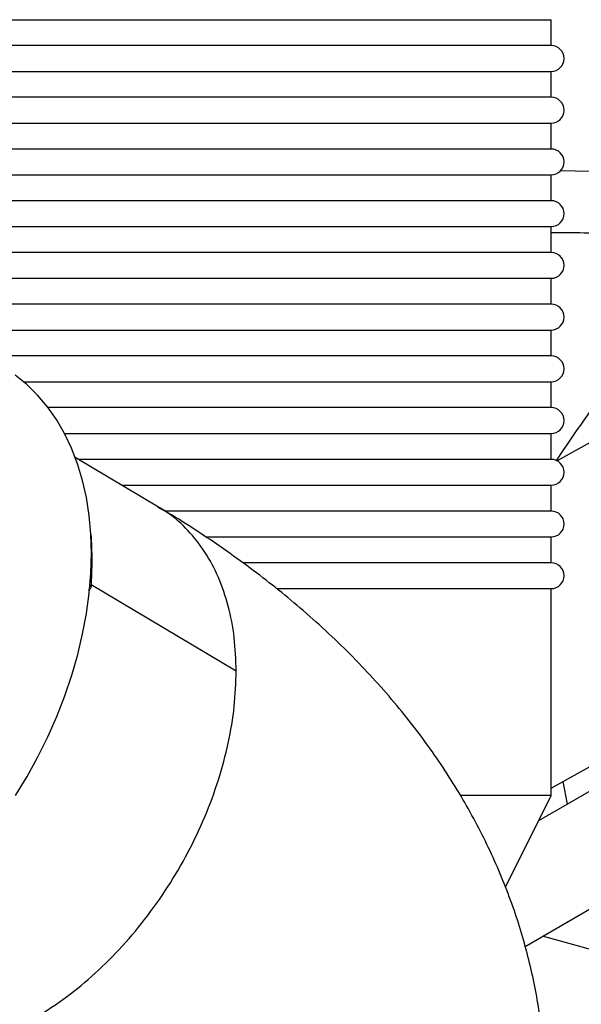
# Model space of a CAD drawing. Units: inches. Extents: x 0.3 to 16.8, y 0.3 to 10.7.
# Drawn here: x 7.3 to 7.4, y 4 to 4.3 of the extents above; entities that cross this region are included whole.
import ezdxf

# ---------------------------------------------------------------- set-up
doc = ezdxf.new("R2010")
doc.units = ezdxf.units.IN
doc.header["$MEASUREMENT"] = 0
doc.styles.add('SLDTEXTSTYLE0', font='TXT', dxfattribs={"width": 0.75})
doc.dimstyles.new('SLDDIMSTYLE4', dxfattribs={"dimtxt": 0.125, "dimasz": 0.13, "dimexe": 0, "dimexo": 0.0625, "dimgap": 0.03125, "dimtad": 0, "dimtih": 1, "dimtoh": 1, "dimlfac": 28, "dimrnd": 1e-09, "dimzin": 12, "dimdsep": 46, "dimtxsty": 'SLDTEXTSTYLE0', "dimsah": 1, "dimcen": 0.09, "dimadec": 0, "dimazin": 3, "dimtfac": 1, "dimtofl": 0, "dimtmove": 0, "dimatfit": 3, "dimfxl": 1, "dimfrac": 2, "dimtolj": 1, "dimtzin": 12, "dimarcsym": 0})

# ---------------------------------------------------------------- blocks, each defined once
blk = doc.blocks.new('_D_6')
at = {"color": 7, "linetype": 'Continuous', "lineweight": 0}
for p, q in [((6.82519, 4.56571), (8.43468, 4.56571)), ((8.30968, 4.56571), (8.30968, 3.23566)), ((8.30968, 1.77145), (8.30968, 3.03723)), ((7.72381, 1.77145), (8.43468, 1.77145))]:
    blk.add_line(p, q, dxfattribs=at)
at = {"color": 7, "linetype": 'Continuous', "lineweight": 18}
for points in [[(8.30968, 4.56571), (8.28968, 4.43571), (8.32968, 4.43571)], [(8.30968, 1.77145), (8.32968, 1.90145), (8.28968, 1.90145)]]:
    blk.add_solid(points, dxfattribs=at)
at = {"color": 7, "linetype": 'Continuous', "lineweight": 18, "insert": (8.10187, 3.19836), "char_height": 0.125, "attachment_point": 1, "style": 'SLDTEXTSTYLE0'}
blk.add_mtext('78.24', dxfattribs=at)

msp = doc.modelspace()

# ---------------------------------------------------------------- linework, layer by layer
at = {"color": 7, "linetype": 'Continuous', "lineweight": 25}
for p, q in [((7.22205, 4.34242), (7.32918, 4.34242)), ((7.32918, 4.34242), (7.43633, 4.34242)), ((7.43633, 4.3335), (7.43633, 4.34242)), ((7.43633, 4.3335), (7.22205, 4.3335)), ((7.22205, 4.32457), (7.32918, 4.32457)), ((7.32918, 4.32457), (7.43633, 4.32457)), ((7.43633, 4.31564), (7.43633, 4.32457)), ((7.43633, 4.31564), (7.22205, 4.31564)), ((7.22205, 4.30671), (7.32918, 4.30671)), ((7.32918, 4.30671), (7.43633, 4.30671)), ((7.43633, 4.29778), (7.43633, 4.30671)), ((7.43633, 4.29778), (7.22205, 4.29778)), ((7.22205, 4.28885), (7.32918, 4.28885)), ((7.32918, 4.28885), (7.43633, 4.28885)), ((7.43633, 4.27992), (7.43633, 4.28885)), ((7.43633, 4.27992), (7.22205, 4.27992)), ((7.22205, 4.271), (7.32918, 4.271)), ((7.32918, 4.271), (7.43633, 4.271)), ((7.43633, 4.26207), (7.43633, 4.271)), ((7.43633, 4.26207), (7.22205, 4.26207)), ((7.22205, 4.25314), (7.32918, 4.25314)), ((7.32918, 4.25314), (7.43633, 4.25314)), ((7.43633, 4.24421), (7.43633, 4.25314)), ((7.43633, 4.24421), (7.22722, 4.24421)), ((7.23519, 4.23528), (7.32918, 4.23528)), ((7.32918, 4.23528), (7.43633, 4.23528)), ((7.43633, 4.22635), (7.43633, 4.23528)), ((7.43633, 4.22635), (7.24083, 4.22635)), ((7.25406, 4.21742), (7.32918, 4.21742)), ((7.32918, 4.21742), (7.43633, 4.21742)), ((7.43633, 4.2085), (7.43633, 4.21742)), ((7.43633, 4.2085), (7.26257, 4.2085)), ((7.26826, 4.19957), (7.32918, 4.19957)), ((7.32918, 4.19957), (7.43633, 4.19957)), ((7.43633, 4.19064), (7.43633, 4.19957)), ((7.45187, 4.1976), (7.43842, 4.19012)), ((7.30074, 4.17417), (7.27194, 4.19133)), ((7.43633, 4.19064), (7.2731, 4.19064)), ((7.28808, 4.18171), (7.32918, 4.18171)), ((7.32918, 4.18171), (7.43633, 4.18171)), ((7.43633, 4.17278), (7.43633, 4.18171)), ((7.43633, 4.17278), (7.30301, 4.17278)), ((7.317, 4.16385), (7.32918, 4.16385)), ((7.32918, 4.16385), (7.43633, 4.16385)), ((7.43633, 4.15492), (7.43633, 4.16385)), ((7.43633, 4.15492), (7.32983, 4.15492)), ((7.34156, 4.146), (7.43633, 4.146)), ((7.43633, 4.07457), (7.43633, 4.146)), ((7.55904, 4.13968), (7.43196, 4.06582)), ((7.43633, 4.07715), (7.49936, 4.11219)), ((7.42734, 4.02248), (7.5767, 4.10929)), ((7.43633, 4.07457), (7.40517, 4.07457)), ((7.42053, 4.04296), (7.43633, 4.07457)), ((7.51924, 4.00215), (7.43337, 4.02598))]:
    msp.add_line(p, q, dxfattribs=at)
at = {"color": 8, "linetype": 'Continuous', "lineweight": 25}
for p, q in [((7.43964, 4.29036), (7.49887, 4.28883)), ((7.32753, 4.11748), (7.27747, 4.14731)), ((7.44039, 4.07941), (7.44186, 4.07158))]:
    msp.add_line(p, q, dxfattribs=at)
at = {"color": 7, "linetype": 'Continuous', "lineweight": 25, "flags": 128}
msp.add_lwpolyline([(7.25129, 4.07453), (7.2553, 4.08115), (7.25903, 4.08793), (7.26245, 4.09484), (7.26554, 4.10185), (7.26831, 4.10894), (7.27073, 4.11608), (7.27279, 4.12323), (7.27449, 4.13036), (7.27582, 4.13745), (7.27677, 4.14447), (7.27734, 4.15138), (7.27753, 4.15816), (7.27733, 4.16477), (7.27675, 4.1712), (7.27579, 4.17741), (7.27445, 4.18338), (7.27274, 4.18908), (7.27067, 4.19449), (7.26824, 4.19959), (7.26547, 4.20435), (7.26236, 4.20876), (7.25894, 4.21279), (7.25521, 4.21643), (7.25118, 4.21967)], dxfattribs=at)
at = {"color": 7, "linetype": 'Continuous', "lineweight": 25}
for centre in [(7.43633, 4.32903), (7.43633, 4.31117), (7.43633, 4.29332), (7.43633, 4.27546), (7.43633, 4.2576), (7.43633, 4.23975), (7.43633, 4.22189), (7.43633, 4.20403), (7.43633, 4.18617), (7.43633, 4.16832), (7.43633, 4.15046)]:
    msp.add_arc(centre, 0.00446, 270, 90, dxfattribs=at)
at = {"color": 8, "linetype": 'Continuous', "lineweight": 25}
for points, knots in [([(7.49834, 4.26845), (7.49014, 4.2685), (7.47326, 4.2686), (7.45259, 4.26874), (7.44012, 4.26883), (7.43633, 4.26886)], [0, 0, 0, 0, 0.396749, 0.81674, 1, 1, 1, 1]), ([(7.43815, 4.19019), (7.43861, 4.19088), (7.44519, 4.2008), (7.45836, 4.219), (7.4778, 4.24463), (7.4915, 4.26051), (7.49834, 4.26845)], [0, 0, 0, 0, 0.024703, 0.350307, 0.67523, 1, 1, 1, 1]), ([(7.32753, 4.11748), (7.3274, 4.1214), (7.32713, 4.12926), (7.32499, 4.14011), (7.3216, 4.15003), (7.31692, 4.15883), (7.31099, 4.16624), (7.30551, 4.17134), (7.30172, 4.17339), (7.30063, 4.17398)], [0, 0, 0, 0, 0.156038, 0.312076, 0.468114, 0.624152, 0.78019, 0.936228, 1, 1, 1, 1]), ([(7.19287, 3.99318), (7.19441, 3.99223), (7.19855, 3.98969), (7.20626, 3.98731), (7.21574, 3.98595), (7.22578, 3.98632), (7.23617, 3.98834), (7.24675, 3.99199), (7.25732, 3.99721), (7.26771, 4.00391), (7.27775, 4.01197), (7.28725, 4.02126), (7.29607, 4.03161), (7.30403, 4.04285), (7.31102, 4.05479), (7.31691, 4.06722), (7.3216, 4.07994), (7.32499, 4.0927), (7.32713, 4.10535), (7.3274, 4.11343), (7.32753, 4.11748)], [0, 0, 0, 0, 0.033607, 0.090453, 0.1473, 0.204147, 0.260993, 0.31784, 0.374687, 0.431533, 0.48838, 0.545227, 0.602073, 0.65892, 0.715767, 0.772613, 0.82946, 0.886307, 0.943153, 1, 1, 1, 1])]:
    msp.add_open_spline(points, degree=3, knots=knots, dxfattribs=at)
at = {"color": 7, "linetype": 'Continuous', "lineweight": 25}
for points, knots in [([(7.43442, 3.97063), (7.43443, 3.97097), (7.4345, 3.97439), (7.43421, 3.98091), (7.43353, 3.99019), (7.43235, 3.99946), (7.43074, 4.00871), (7.42867, 4.01794), (7.42614, 4.02713), (7.42315, 4.03627), (7.4197, 4.04535), (7.41579, 4.05438), (7.4114, 4.06333), (7.40653, 4.07221), (7.40118, 4.08101), (7.39533, 4.08971), (7.38899, 4.09832), (7.38214, 4.10681), (7.37477, 4.11519), (7.36689, 4.12344), (7.35849, 4.13153), (7.34988, 4.13919), (7.34115, 4.1464), (7.33236, 4.15318), (7.32324, 4.15975), (7.31377, 4.1661), (7.30625, 4.1709), (7.3018, 4.1735), (7.3007, 4.17414)], [0, 0, 0, 0, 0.003949, 0.040645, 0.07746, 0.114438, 0.151632, 0.189095, 0.226883, 0.26505, 0.303656, 0.342758, 0.382414, 0.422682, 0.463618, 0.505273, 0.547692, 0.590909, 0.634947, 0.679812, 0.725489, 0.771942, 0.814205, 0.856803, 0.899664, 0.942722, 0.98591, 1, 1, 1, 1]), ([(7.27744, 4.14663), (7.27762, 4.1497), (7.27797, 4.15585), (7.27762, 4.16171), (7.27744, 4.16464)], [0, 0, 0, 0, 0.500014, 1, 1, 1, 1]), ([(7.27709, 4.14721), (7.2772, 4.14715), (7.27736, 4.14707), (7.27745, 4.14692), (7.27747, 4.14682), (7.27745, 4.14675), (7.27744, 4.14673)], [0, 0, 0, 0, 0.4256971, 0.6455805, 0.8867911, 1, 1, 1, 1]), ([(7.27654, 4.14553), (7.27667, 4.14559), (7.27691, 4.14572), (7.27722, 4.14605), (7.27741, 4.14641), (7.27742, 4.14666), (7.27742, 4.14673)], [0, 0, 0, 0, 0.281031, 0.518639, 0.851028, 1, 1, 1, 1])]:
    msp.add_open_spline(points, degree=3, knots=knots, dxfattribs=at)

# ---------------------------------------------------------------- dimensions: what is measured, and where the dimension line sits
at = {"color": 7, "linetype": 'Continuous', "lineweight": 18}
dim = msp.add_linear_dim(base=(8.30968, 4.56571), p1=(7.67381, 1.77145), p2=(6.77519, 4.56571), angle=90, dimstyle='SLDDIMSTYLE4', dxfattribs=at)
dim.commit()
dim.dimension.update_dxf_attribs({"geometry": '_D_6', "text_midpoint": (8.30968, 3.13645), "dimtype": 160})

doc.saveas('drawing.dxf')
